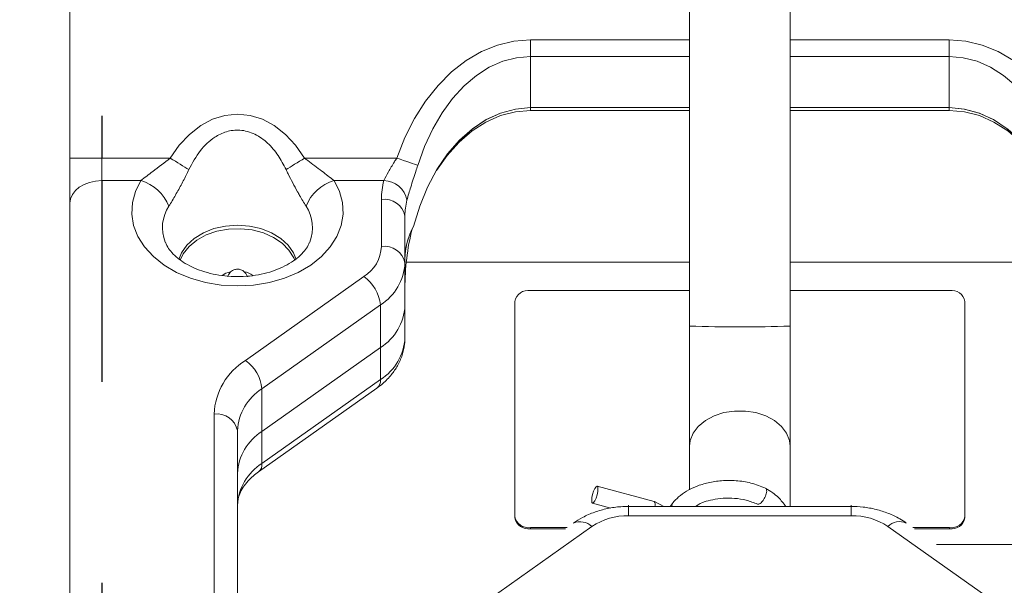
# Model space of a CAD drawing. Extents: x 0.3 to 10.6, y 0 to 7.8.
# Drawn here: x 5 to 5.5, y 4.8 to 5.1 of the extents above; entities that cross this region are included whole.
import ezdxf

# ---------------------------------------------------------------- set-up
doc = ezdxf.new("R2010")
doc.units = 0
doc.header["$MEASUREMENT"] = 0
doc.linetypes.add('CENTER', pattern=[2, 1.25, -0.25, 0.25, -0.25])
doc.layers.get('0').update_dxf_attribs({"color": 1, "linetype": 'CONTINUOUS'})
doc.layers.get('Defpoints').update_dxf_attribs({"linetype": 'CONTINUOUS'})
doc.layers.add('DIM', color=4, linetype='CONTINUOUS')
doc.layers.add('OBJ', color=7, linetype='CONTINUOUS')
doc.styles.get("Standard").update_dxf_attribs({"font": 'simplex.shx'})
doc.dimstyles.get("Standard").update_dxf_attribs({"dimtxt": 0.18, "dimasz": 0.18, "dimexe": 0.18, "dimexo": 0.0625, "dimgap": 0.09, "dimtad": 0, "dimtih": 1, "dimtoh": 1, "dimdec": 4, "dimzin": 0, "dimdsep": 46, "dimtxsty": 'Standard', "dimcen": 0.09, "dimadec": 0, "dimazin": 0, "dimtfac": 1, "dimtdec": 4, "dimtofl": 0, "dimtmove": 0, "dimatfit": 3, "dimfxl": 1, "dimtolj": 1, "dimtzin": 0, "dimarcsym": 0})

# ---------------------------------------------------------------- blocks, each defined once
blk = doc.blocks.new('*D19')
at = {"layer": 'Defpoints', "color": 0}
for p in [(5.403906684227621, 6.401974635013532), (3.285328832711602, 3.014207445024195), (4.890595942477169, 3.014207445024195)]:
    blk.add_point(p, dxfattribs=at)
at = {"layer": 'DIM', "color": 0, "lineweight": -2}
for p, q in [((5.341406684227621, 6.401974635013532), (3.105328832711602, 6.401974635013532)), ((3.285328832711602, 6.221974635013533), (3.285328832711602, 4.726775845647105)), ((3.285328832711602, 3.194207445024195), (3.285328832711602, 4.146775845647105)), ((4.828095942477169, 3.014207445024195), (3.105328832711602, 3.014207445024195))]:
    blk.add_line(p, q, dxfattribs=at)
at = {"layer": 'DIM', "color": 0}
for points in [[(3.315328832711602, 6.221974635013533), (3.255328832711602, 6.221974635013533), (3.285328832711602, 6.401974635013532)], [(3.255328832711602, 3.194207445024195), (3.315328832711602, 3.194207445024195), (3.285328832711602, 3.014207445024195)]]:
    blk.add_solid(points, dxfattribs=at)
at = {"layer": 'DIM', "color": 0, "insert": (3.285328832711602, 4.436775845647105), "char_height": 0.18, "attachment_point": 5}
blk.add_mtext('\\A1;   ', dxfattribs=at)

msp = doc.modelspace()

# ---------------------------------------------------------------- hatches: boundary and pattern name
h = msp.add_hatch()
h.set_pattern_fill('ANSI31', color=256, style=0)
h.set_pattern_definition([(45, (0.004434284314101422, 0.2724442546737751), (-0.08838834764831843, 0.08838834764831845), [])])
edge = h.paths.add_edge_path()
edge.add_spline(control_points=[(2.661529318616057, 2.774549767318792), (2.687096285475654, 2.799014696778779), (2.738206830048661, 2.847922174717281), (2.601844424301514, 2.906661765473854), (2.755485107925685, 2.949179940206716), (2.667358467940843, 2.988972349374793), (2.611471321729499, 3.014207445024196)], knot_values=[-0.3444455739720658, -0.3444455739720658, -0.3444455739720658, -0.3444455739720658, -0.2625973252721405, -0.1808239529024629, -0.114672869589847, 0, 0, 0, 0], degree=3, periodic=0)
edge.add_line((2.611471321630226, 3.014207445091449), (0.9543515853914759, 3.014207445113867))
edge.add_spline(control_points=[(0.9543515853914759, 3.014207445113867), (1.01023873160282, 2.988972349464464), (1.098365371587661, 2.949179940296386), (0.9447246879634902, 2.906661765563527), (1.081087093710637, 2.847922174806953), (1.029976549137631, 2.799014696868451), (1.004409582278034, 2.774549767408463)], knot_values=[0, 0, 0, 0, 0.1146728695898468, 0.1808239529024625, 0.2625973252721401, 0.3444455739720652, 0.3444455739720652, 0.3444455739720652, 0.3444455739720652], degree=3, periodic=0)
edge.add_line((1.004409582278034, 2.774549767408463), (2.661529318662889, 2.774549767386045))
edge = h.paths.add_edge_path()
edge.add_spline(control_points=[(6.199182810858147, 2.774549767318792), (6.224749777717744, 2.799014696778779), (6.27586032229075, 2.847922174717282), (6.139497916543605, 2.906661765473853), (6.293138600167772, 2.949179940206714), (6.205011960182933, 2.988972349374792), (6.149124813971589, 3.014207445024195)], knot_values=[-0.344445573972064, -0.344445573972064, -0.344445573972064, -0.344445573972064, -0.262597325272139, -0.1808239529024619, -0.114672869589847, 0, 0, 0, 0], degree=3, periodic=0)
edge.add_line((6.149124813872316, 3.014207445091448), (4.773334107595767, 3.014207445091448))
edge.add_spline(control_points=[(4.773334107695041, 3.014207445024195), (4.829221253906384, 2.988972349374792), (4.917347893891225, 2.949179940206714), (4.763707210267057, 2.906661765473853), (4.900069616014203, 2.847922174717282), (4.848959071441195, 2.799014696778779), (4.823392104581599, 2.774549767318792)], knot_values=[0, 0, 0, 0, 0.114672869589847, 0.1808239529024619, 0.262597325272139, 0.344445573972064, 0.344445573972064, 0.344445573972064, 0.344445573972064], degree=3, periodic=0)
edge.add_line((4.82339210462843, 2.774549767386045), (6.199182810904979, 2.774549767386045))
edge = h.paths.add_edge_path()
edge.add_line((9.989404884772801, 2.774549767408463), (10.22972037813258, 2.774549767408463))
edge.add_line((10.22972037813258, 2.774549767408463), (10.22972037813258, 6.954375196904616))
edge.add_spline(control_points=[(10.22972037813258, 6.954375196904616), (10.20239749410575, 6.985425522177318), (10.14582338462606, 7.04971758225533), (10.05198998202825, 6.916146226004365), (10.00900087206534, 6.988549544281955), (9.989404884772801, 7.021553588937195)], knot_values=[-0.3003689097652434, -0.3003689097652434, -0.3003689097652434, -0.3003689097652434, -0.1991452291466643, -0.09077758025447946, 0, 0, 0, 0], degree=3, periodic=0)
edge.add_line((9.9894048847728, 7.021553588937195), (9.9894048847728, 3.014207445113867))
edge.add_line((9.9894048847728, 3.014207445113866), (8.448204081887875, 3.014207445091448))
edge.add_spline(control_points=[(8.448204081987148, 3.014207445024195), (8.504091228198492, 2.988972349374791), (8.592217868183333, 2.949179940206713), (8.438577184559163, 2.906661765473855), (8.574939590306307, 2.847922174717281), (8.523829045733304, 2.799014696778779), (8.498262078873706, 2.774549767318792)], knot_values=[0, 0, 0, 0, 0.114672869589847, 0.1808239529024632, 0.2625973252721414, 0.3444455739720664, 0.3444455739720664, 0.3444455739720664, 0.3444455739720664], degree=3, periodic=0)
edge.add_line((8.498262078920538, 2.774549767386045), (9.989404884772801, 2.774549767408463))

# ---------------------------------------------------------------- linework, layer by layer
at = {"layer": 'OBJ', "linetype": 'CENTER', "ltscale": 0.07500000000000001}
for p, q in [((5.06289487080263, 5.210283038157934), (5.06289487080263, 4.989310954179638)), ((5.06289487080263, 4.97811503907136), (5.06289487080263, 4.628757974873977))]:
    msp.add_line(p, q, dxfattribs=at)
at = {"layer": 'OBJ', "linetype": 'Continuous', "lineweight": 15}
for p, q in [((5.047061507044333, 4.989310954179638), (5.047061507044333, 5.194226450311673)), ((5.355394838484711, 5.104707443331771), (5.355394838484711, 4.90578317465523)), ((5.40539485865799, 4.90578317465523), (5.40539485865799, 5.104707443331771)), ((5.276228166358196, 5.04806787541467), (5.276228166358196, 5.039818264048218)), ((5.276228166358196, 5.04806787541467), (5.355394838484711, 5.04806787541467)), ((5.40539485865799, 5.04806787541467), (5.484561518562423, 5.04806787541467)), ((5.484561518562423, 5.04806787541467), (5.484561518562423, 5.039818264048218)), ((5.276228166358196, 5.014387535603941), (5.276228166358196, 5.039818264048218)), ((5.355394838484711, 5.039818264048218), (5.276228166358196, 5.039818264048218)), ((5.484561518562423, 5.039818264048218), (5.40539485865799, 5.039818264048218)), ((5.484561518562423, 5.014387535603941), (5.484561518562423, 5.039818264048218)), ((5.355394838484711, 5.014387535603941), (5.276228166358196, 5.014387535603941)), ((5.276228166358196, 5.012993925036382), (5.276228166358196, 5.014387535603941)), ((5.276228166358196, 5.012993925036382), (5.355394838484711, 5.012993925036382)), ((5.484561518562423, 5.014387535603941), (5.40539485865799, 5.014387535603941)), ((5.40539485865799, 5.012993925036382), (5.484561518562423, 5.012993925036382)), ((5.484561518562423, 5.012993925036382), (5.484561518562423, 5.014387535603941)), ((5.047061507044333, 4.989310954179638), (5.06289487080263, 4.989310954179638)), ((5.047061507044333, 4.966919197295569), (5.047061507044333, 4.989310954179638)), ((5.06289487080263, 4.989310954179638), (5.096955659551716, 4.989310954179638)), ((5.06289487080263, 4.989310954179638), (5.06289487080263, 4.97811503907136)), ((5.163834055855663, 4.989310954179638), (5.209619780268401, 4.989310954179638)), ((5.06289487080263, 4.97811503907136), (5.082319717516256, 4.97811503907136)), ((5.178469997891122, 4.97811503907136), (5.20324088062466, 4.97811503907136)), ((5.202061498693427, 4.945412539075653), (5.202061498693427, 4.96879973557143)), ((5.047061507044333, 4.612924708892329), (5.047061507044333, 4.966919197295569)), ((5.213728159474721, 4.960550124204978), (5.213728159474721, 4.937163025485848)), ((5.213728159474721, 4.915949794987343), (5.213728159474721, 4.937163025485848)), ((5.214410249372937, 4.937628149001592), (5.355394838484711, 4.937628149001592)), ((5.40539485865799, 4.937628149001592), (5.546379447769763, 4.937628149001592)), ((5.134349165356523, 4.888745887026985), (5.193274702421469, 4.930412623467069)), ((5.355394838484711, 4.923486027928137), (5.276144836209722, 4.923486027928137)), ((5.484644848710897, 4.923486027928137), (5.40539485865799, 4.923486027928137)), ((5.201524313787921, 4.916329657265807), (5.142598727834651, 4.874663018602373)), ((5.201524313787921, 4.8951164267673), (5.201524313787921, 4.916329657265807)), ((5.213728159474721, 4.900039872113462), (5.213728159474721, 4.915949794987343)), ((5.268394839071684, 4.918005940123468), (5.268394839071684, 4.811114943826267)), ((5.492394845848935, 4.811114943826267), (5.492394845848935, 4.918005940123468)), ((5.40539485865799, 4.846065500074458), (5.40539485865799, 4.90578317465523)), ((5.201524313787921, 4.8951164267673), (5.142598727834651, 4.853449788103866)), ((5.201524313787921, 4.879206601670068), (5.201524313787921, 4.8951164267673)), ((5.140868667820452, 4.833319922868009), (5.199794204885396, 4.874986561531443)), ((5.142598727834651, 4.837539865229987), (5.201524313787921, 4.879206601670068)), ((5.142598727834651, 4.853449788103866), (5.142598727834651, 4.874663018602373)), ((5.118728172478232, 4.768635878992493), (5.118728172478232, 4.862079261748784)), ((5.130394833259528, 4.85382965038233), (5.130394833259528, 4.760386267626041)), ((5.142598727834651, 4.837539865229987), (5.142598727834651, 4.853449788103866)), ((5.355394862928874, 4.846065500074458), (5.355394862928874, 4.824470940647762)), ((5.40539485865799, 4.816164912155267), (5.40539485865799, 4.846065500074458)), ((5.337786950781421, 4.818591728564922), (5.309356556989535, 4.826236591361926)), ((5.307084423237416, 4.817786733419851), (5.31620867116666, 4.815333223985224)), ((5.325006491755708, 4.816164912155267), (5.325006491755708, 4.816830673353227)), ((5.435783180942831, 4.816164912155267), (5.325006491755708, 4.816164912155267)), ((5.325006491755708, 4.811527365728599), (5.325006491755708, 4.816164912155267)), ((5.342598026314578, 4.816164912155267), (5.337819534849451, 4.818580777580317)), ((5.347134422798627, 4.818093165435478), (5.345683808445138, 4.816164912155267)), ((5.435783180942831, 4.816830673353227), (5.435783180942831, 4.816164912155267)), ((5.435783180942831, 4.811527365728599), (5.435783180942831, 4.816164912155267)), ((5.268394839071684, 4.811114943826267), (5.268394839071684, 4.810525643967242)), ((5.435783180942831, 4.811527365728599), (5.325006491755708, 4.811527365728599)), ((5.492394845848935, 4.811114943826267), (5.492394845848935, 4.810525643967242)), ((5.306739564999027, 4.806177125312812), (5.20587791682806, 4.73485717587362)), ((5.554911768092559, 4.73485717587362), (5.454050119921593, 4.806177125312812)), ((5.276144836209722, 4.805634856021598), (5.294381843312037, 4.805634856021598)), ((5.276144836209722, 4.805634856021598), (5.276144836209722, 4.805045556162574)), ((5.276144836209722, 4.805045556162574), (5.293548517383135, 4.805045556162574)), ((5.466407853830663, 4.805634856021598), (5.484644848710897, 4.805634856021598)), ((5.467241179759565, 4.805045556162574), (5.484644848710897, 4.805045556162574)), ((5.484644848710897, 4.805634856021598), (5.484644848710897, 4.805045556162574)), ((5.6220523524788, 4.797280916971458), (5.478222157350821, 4.797280916971458))]:
    msp.add_line(p, q, dxfattribs=at)
at = {"layer": 'OBJ', "linetype": 'Continuous', "lineweight": 15, "flags": 128}
for points in [[(5.209619780268401, 4.989310954179638), (5.213664555765032, 4.999509449699081), (5.218486851168574, 5.009007962193676), (5.224026827170299, 5.017688279695685), (5.230215600121511, 5.025442554562085), (5.236976219800033, 5.032174476794344), (5.244224671620854, 5.037800349581559), (5.251870903290934, 5.042250164843582), (5.259819827019845, 5.045468776550793), (5.267972712837011, 5.047415998500764), (5.276228166358196, 5.04806787541467)], [(5.484561518562423, 5.04806787541467), (5.492816984305689, 5.047415998500764), (5.500969857900776, 5.045468776550793), (5.508918793851766, 5.042250164843582), (5.516565013299765, 5.037800349581559), (5.523813477342669, 5.032174476794344), (5.530574097021191, 5.025442554562085), (5.536762845528239, 5.017688279695685), (5.542302821529963, 5.009007962193676), (5.547125153599749, 4.999509449699081), (5.551169916874299, 4.989310954179638)], [(5.276228166358196, 5.039818264048218), (5.26927130894663, 5.039217719874644), (5.262400910536281, 5.037423616155838), (5.255702379029399, 5.034458148190955), (5.249258946797811, 5.030358275553034), (5.243150692916437, 5.025174939875814), (5.237453516508483, 5.018972478193849), (5.232238305643932, 5.011828036282607), (5.227569764019767, 5.003830493115352), (5.223506019853376, 4.995079091990062), (5.220097525895257, 4.985682658316243)], [(5.540692183469526, 4.985682658316243), (5.537283677289324, 4.995079091990062), (5.533219920900851, 5.003830493115352), (5.528551403720849, 5.011828036282607), (5.523336156190057, 5.018972478193849), (5.517639004226263, 5.025174939875814), (5.511530750344889, 5.030358275553034), (5.505087318113302, 5.034458148190955), (5.49838877438434, 5.037423616155838), (5.491518375973989, 5.039217719874644), (5.484561518562423, 5.039818264048218)], [(5.276228166358196, 5.014387535603941), (5.268739355091805, 5.013720992192797), (5.2613584159126, 5.011731237400834), (5.254191754258043, 5.0084467242327), (5.24734262226869, 5.003914874362794), (5.240909676582627, 4.99820100259215), (5.234985682794886, 4.991387339081951), (5.229655926586906, 4.98357214936369), (5.224997211515891, 4.974868072136154), (5.221076710139192, 4.965400432618246), (5.217950888471172, 4.955305775899248)], [(5.229368561017688, 4.983093630447136), (5.234707850448874, 4.99102400105704), (5.240655212855547, 4.997941601144335), (5.247123651464925, 5.003745134101427), (5.254018396260689, 5.008349632020984), (5.26123841952103, 5.011687531239065), (5.268678000245027, 5.013710041208192), (5.276228166358196, 5.014387535603941)], [(5.229368561017688, 4.983093630447136), (5.234707850448874, 4.990670831803548), (5.240655212855547, 4.997280435448843), (5.247123651464925, 5.002825544724601), (5.254018396260689, 5.007224907236123), (5.26123841952103, 5.010414185948859), (5.268678000245027, 5.012346643624943), (5.276228166358196, 5.012993925036382)], [(5.484561518562423, 5.014387535603941), (5.492050342050895, 5.013720992192797), (5.499431269008019, 5.011731237400834), (5.506597942884659, 5.0084467242327), (5.513447074874012, 5.003914874362794), (5.519880008337992, 4.99820100259215), (5.525804026569896, 4.991387339081951), (5.531133782777875, 4.98357214936369), (5.535792485626809, 4.974868072136154), (5.53971298700351, 4.965400432618246), (5.542838808671528, 4.955305775899248)], [(5.484561518562423, 5.014387535603941), (5.492111684675592, 5.013710041208192), (5.49955127762167, 5.011687531239065), (5.506771300882011, 5.008349632020984), (5.513666033455694, 5.003745134101427), (5.520134459842993, 4.997941601144335), (5.526081858915909, 4.99102400105704), (5.531421111680849, 4.983093630447136)], [(5.484561518562423, 5.012993925036382), (5.492111684675592, 5.012346643624943), (5.49955127762167, 5.010414185948859), (5.506771300882011, 5.007224907236123), (5.513666033455694, 5.002825544724601), (5.520134459842993, 4.997280435448843), (5.526081858915909, 4.990670831803548), (5.531421111680849, 4.983093630447136)], [(5.096955659551716, 4.989310954179638), (5.101473185142652, 4.99570681807185), (5.106552779796074, 5.001118462222742), (5.112095689097247, 5.005440581182144), (5.117994212068117, 5.008589184809207), (5.124133705588608, 5.010503260475417), (5.130394833259528, 5.0111453597245), (5.13665600981877, 5.010503260475417), (5.142795503339261, 5.008589184809207), (5.148694026310132, 5.005440581182144), (5.154236935611303, 5.001118462222742), (5.159316530264727, 4.99570681807185), (5.163834055855663, 4.989310954179638)], [(5.10623417458774, 4.98361184668288), (5.105265452445169, 4.984206817587504), (5.104222126719977, 4.984847645740158), (5.103113535082079, 4.985528562318596), (5.101949650749592, 4.986243505170625), (5.100740886935556, 4.986985923260816), (5.099498194624577, 4.987749265553731), (5.098232671466231, 4.988526589907348), (5.096955659551716, 4.989310954179638)], [(5.154555540819638, 4.98361184668288), (5.15552426296221, 4.984206817587504), (5.1565675886874, 4.984847645740158), (5.1576761803253, 4.985528562318596), (5.158840064657786, 4.986243505170625), (5.160048779583498, 4.986985923260816), (5.1612915207828, 4.987749265553731), (5.162557043941147, 4.988526589907348), (5.163834055855663, 4.989310954179638)], [(5.209619780268401, 4.989310954179638), (5.211341529267498, 4.988714712178588), (5.213021038754551, 4.988133136674774), (5.214617095872319, 4.987580405282197), (5.216090492184852, 4.987070206731611), (5.21740509922062, 4.986615056433989), (5.218528601797379, 4.986226003150589), (5.219433475788641, 4.985912628992937), (5.220097525895257, 4.985682658316243)], [(5.06289487080263, 4.97811503907136), (5.059805910931004, 4.977899930445203), (5.056835700798679, 4.977262817805181), (5.054098296865849, 4.976228243090011), (5.051699004582678, 4.97483590361888), (5.049729929551821, 4.973139283218384), (5.048266750899032, 4.971203672245393), (5.047365739085375, 4.969103429840905), (5.047061507044333, 4.966919197295569)], [(5.178469997891122, 4.97811503907136), (5.181174548870141, 4.972754409886695), (5.182691504679472, 4.967164910012629), (5.182985372395798, 4.96147714460707), (5.182049356542066, 4.955824285464937), (5.179905261310838, 4.950338331061372), (5.176603246122665, 4.945147857688831), (5.17222055452967, 4.940374010614496), (5.166859705347546, 4.936128548547327), (5.160646048239354, 4.932510714785295), (5.1537248793044, 4.929605183905791), (5.146258067783865, 4.927479812902702), (5.138420291659857, 4.926184370089992), (5.130394833259528, 4.925749166228615), (5.122369374859197, 4.926184370089992), (5.114531598735189, 4.927479812902702), (5.107064836102978, 4.929605183905791), (5.100143667168023, 4.932510714785295), (5.093930010059832, 4.936128548547327), (5.088569111989385, 4.940374010614496), (5.084186469284713, 4.945147857688831), (5.080884454096541, 4.950338331061372), (5.078740358865312, 4.955824285464937), (5.077804294123256, 4.96147714460707), (5.078098210727907, 4.967164910012629), (5.079615166537238, 4.972754409886695), (5.082319717516256, 4.97811503907136)], [(5.130394833259528, 4.955953937300521), (5.124422977802467, 4.955524600038039), (5.118695612854363, 4.954253894717336), (5.113447206817732, 4.952194034068578), (5.10889267276543, 4.949429301562558), (5.105218421877357, 4.946072824781309), (5.102574883526849, 4.942262077692273), (5.101256023206881, 4.938916063012387)], [(5.158868273220808, 4.938445757334287), (5.158369074543149, 4.939709618289614), (5.15602962156871, 4.943564364870364), (5.152640731828564, 4.947007276208669), (5.148341052609936, 4.9498972606011), (5.143306679656332, 4.952116203856567), (5.137743677253944, 4.953572978138897), (5.131879816104879, 4.954208233022602), (5.125955186768925, 4.953995764365946), (5.120212275333749, 4.952944372067275), (5.114886283526728, 4.951096980075171), (5.110195155496818, 4.948529365292032), (5.10633107124616, 4.945346539838081), (5.10345213561498, 4.94167893776209), (5.101954832911948, 4.938541089566336)], [(5.159529341139651, 4.938932098382701), (5.15821483188053, 4.942262077692273), (5.15557129353002, 4.946072824781309), (5.151897042641947, 4.949429301562558), (5.147342459701322, 4.952194034068578), (5.142094053664691, 4.954253894717336), (5.136366688716587, 4.955524600038039), (5.130394833259528, 4.955953937300521)], [(5.122722739665985, 4.930969852585466), (5.12459633579982, 4.932039529117361), (5.126975339428478, 4.932841688739632)], [(5.355394838484711, 4.90578317465523), (5.355394838484711, 4.897521438984395), (5.355394838484711, 4.889331471373376), (5.355394838484711, 4.881293839780339), (5.355394838484711, 4.873487841067012), (5.355394862928874, 4.865990132125631), (5.355394862928874, 4.858874534325624), (5.355394862928874, 4.85221115352379), (5.355394862928874, 4.846065500074458)], [(5.40539485865799, 4.846065500074458), (5.405065522462509, 4.84891686269083), (5.403619259169867, 4.852588962492641), (5.401087063977556, 4.855956096928551), (5.397587344406615, 4.85886074781822), (5.393283705233735, 4.861167201173874), (5.388377395245179, 4.862767413799192), (5.383097822901917, 4.863586684334908), (5.377691874240785, 4.863586684334908), (5.372412301897521, 4.862767413799192), (5.367506016353129, 4.861167201173874), (5.363202352736085, 4.85886074781822), (5.359702633165144, 4.855956096928551), (5.357170437972833, 4.852588962492641), (5.355724199124353, 4.84891686269083), (5.355394862928874, 4.846065500074458)], [(5.3067837844882, 4.818156329150248), (5.306665425855488, 4.819120113572085), (5.3067837844882, 4.820524088464358), (5.307120893927216, 4.822154514073986), (5.307625396988042, 4.823763233267703), (5.308220490113476, 4.825105217764984), (5.308815607683071, 4.825976309924275), (5.309320110743897, 4.826243826833897), (5.309657195738753, 4.825866995631527), (5.309775578815625, 4.824903211209692), (5.309657195738753, 4.823499236317419), (5.309320110743897, 4.821868810707789), (5.308815607683071, 4.820260091514074), (5.308220490113476, 4.818918107016792), (5.307625396988042, 4.818047014857502), (5.307120893927216, 4.81777949794788), (5.3067837844882, 4.818156329150248)]]:
    msp.add_lwpolyline(points, dxfattribs=at)
at = {"layer": 'OBJ', "linetype": 'Continuous', "lineweight": 15}
for centre, radius, start, end in [((5.076322159121771, 4.957485040170853), 0.02148412347130169, 21.6606139065666, 73.78978249392627), ((5.184467632773805, 4.957484879174297), 0.02148429941991107, 106.2102935201951, 158.3391104711939), ((5.239673869882608, 4.968770059624356), 0.03761238289625766, 165.6139022261269, 179.9547939650224), ((5.202968964019691, 4.966152004796873), 0.01196612417170294, 10.82870994947081, 88.69790629315779), ((5.20351989523412, 4.958487866413241), 0.01041448827381893, 11.42109021964731, 98.04989197167555), ((5.245426349577215, 4.960524880355921), 0.03169820015435965, 165.6145178901319, 179.9543707164605), ((5.112506502992677, 4.954706654622454), 0.01943371180076546, 146.5630432210361, 201.4706228586592), ((5.148283425370895, 4.954706632454966), 0.01943350550883811, 338.529208150982, 33.43743670285346), ((5.335575403262775, 4.924771059767881), 0.1218473561692111, 166.0873550622165, 180.0778173356907), ((5.246850478313709, 4.939120956364347), 0.033123023359049, 150.7495901238568, 179.6263025824275), ((5.246564777641224, 4.939168700939902), 0.03283704941555617, 153.0158508226233, 179.7063566842618), ((5.183300335988809, 4.946329069966525), 0.01878353680495303, 302.0741558546866, 357.2031778234263), ((5.203519936883318, 4.935100704375452), 0.01041445998782511, 11.42147704613898, 98.05014539634237), ((5.187670509029246, 4.938436079571368), 0.02608872962493943, 302.0748323200783, 357.2030219381779), ((5.131197543113073, 4.921133720283711), 0.01199729837133145, 55.01314653172325, 77.56145196820877), ((5.181913170616696, 4.914299453057108), 0.01971594952345158, 5.910376647552757, 54.81201479164666), ((5.275176189247281, 4.916635791372697), 0.006918382600241527, 81.95153984457839, 168.5773605116721), ((5.485613505722798, 4.916635805584749), 0.006918369935219398, 11.42254060239447, 98.04855904134762), ((5.187670274785489, 4.917222986289014), 0.02608897028569561, 302.0751082077887, 357.2027460504743), ((5.380394848571351, 5.722851431979251), 0.8174506331460302, 268.2474556976518, 271.7525443023497), ((5.187670691519118, 4.901312923050595), 0.02608854719883344, 302.0746104158294, 357.2030092872968), ((5.152081834785728, 4.860449690710036), 0.03339344682857413, 122.0745626631959, 177.2029051071871), ((5.122988086326398, 4.872633035830127), 0.01971542772604339, 5.909886667362129, 54.8125555868859), ((5.156452632161628, 4.852556476823233), 0.02608888373491469, 122.0748782774699, 177.2027757754043), ((5.196808677174676, 4.87867522214907), 0.004745481309994694, 308.986012082037, 6.429229873316832), ((5.12018647059938, 4.851767253404955), 0.01041461230643602, 11.4217335664217, 98.04924862489162), ((5.156452552548368, 4.831343292961055), 0.02608880194063157, 122.0747845102869, 177.2028695425793), ((5.156452449671216, 4.815433424376062), 0.02608870130828581, 122.0746563740596, 177.2027631232124), ((5.137871433730851, 4.837010815289796), 0.004756806006454273, 309.4891044768549, 6.385623463096986), ((5.335632194473009, 4.817049155362072), 0.002650001289583923, 340.5079221397312, 35.5985795624343), ((5.275176090826127, 4.812484953388818), 0.00691825856402062, 191.4216710160277, 278.0494286277124), ((5.324448112314954, 4.779574976080987), 0.0319572682154266, 88.99883766026431, 123.6509549835292), ((5.43634159842459, 4.779575065508247), 0.03195717946652128, 56.34899470415208, 91.00123333420356), ((5.485613604143195, 4.812484939177837), 0.006918245900154944, 261.9504724902633, 348.5784278659973), ((5.275176189247281, 4.811895792718012), 0.006918382600241527, 191.4226394883135, 278.0484601554236), ((5.300846059575488, 4.800061470709888), 0.008493211253674996, 46.05975429250697, 112.4829630273205), ((5.459868949292177, 4.800455602519797), 0.008160551348713282, 65.97418441645719, 135.4830982637088), ((5.485613505722798, 4.811895778505962), 0.006918369935220277, 261.9514409586524, 348.577459397607)]:
    msp.add_arc(centre, radius, start, end, dxfattribs=at)
for points, knots in [([(5.154555540819638, 4.98361184668288), (5.153327272515249, 4.986003904935989), (5.150873178340797, 4.990783264789961), (5.145707146486233, 4.996905762221006), (5.139278546305372, 5.001577932833918), (5.131948186357231, 5.003657993794947), (5.124888745605285, 5.002789855519254), (5.117944260201936, 4.999404351532595), (5.111235517681019, 4.993020241568143), (5.107962111197175, 4.986862395516475), (5.10623417458774, 4.98361184668288)], [0, 0, 0, 0, 0.1229110478209156, 0.2455776847413971, 0.3633659187595475, 0.4823132670086193, 0.5851247562561784, 0.6818952460622658, 0.8320817006145546, 1, 1, 1, 1]), ([(5.082319717516256, 4.97811503907136), (5.084295954616941, 4.97964350254918), (5.08915474759567, 4.983401395573102), (5.094050924856376, 4.987110480694579), (5.096955659551716, 4.989310954179638)], [0, 0, 0, 0, 0.4067341640889807, 1, 1, 1, 1]), ([(5.163834055855663, 4.989310954179638), (5.164344410489516, 4.988902871467182), (5.167132099047162, 4.986673818505528), (5.172111595095963, 4.983072848934123), (5.176440505232019, 4.979697486589371), (5.178469997891122, 4.97811503907136)], [0, 0, 0, 0, 0.1063750747159499, 0.5810480770317751, 1, 1, 1, 1]), ([(5.20324088062466, 4.97811503907136), (5.203965226424176, 4.979569386481629), (5.205549738267383, 4.98275078229735), (5.207848509763423, 4.986387122024745), (5.209233653019076, 4.988673574815907), (5.209619780268401, 4.989310954179638)], [0, 0, 0, 0, 0.3778592483011454, 0.8265699261316392, 1, 1, 1, 1]), ([(5.10623417458774, 4.98361184668288), (5.10532006142757, 4.98173543800459), (5.103470145900951, 4.977938099010361), (5.100365222975324, 4.972330337215491), (5.09797710275371, 4.968132489995897), (5.096556624971836, 4.965845531177047), (5.096289213917219, 4.965415001338835)], [0, 0, 0, 0, 0.3017713928177488, 0.610702929775673, 0.9267131514226615, 1, 1, 1, 1]), ([(5.164500452601835, 4.965415001338835), (5.163425954405655, 4.967193322450834), (5.161990565956375, 4.969568925864921), (5.15899128587912, 4.974902387957044), (5.15666747150726, 4.979150166149497), (5.154896155894553, 4.982892260733385), (5.154555540819638, 4.98361184668288)], [0, 0, 0, 0, 0.3004218764135481, 0.4013241649436844, 0.8848776508579508, 1, 1, 1, 1]), ([(5.220097525895257, 4.985682658316243), (5.219772842949485, 4.984668449044685), (5.218621455571256, 4.9810718703843), (5.216679648652999, 4.975357220036296), (5.215333538909348, 4.970573386247196), (5.214722010215894, 4.968400122410017)], [0, 0, 0, 0, 0.1764957691104602, 0.6258875112187899, 0.9999999999999999, 0.9999999999999999, 0.9999999999999999, 0.9999999999999999]), ([(5.166276956523955, 4.947567243073218), (5.166068852203649, 4.947025615014168), (5.165470554134522, 4.945468439163902), (5.163663222086509, 4.94298469763207), (5.160890146879508, 4.940120100972488), (5.157195173078943, 4.937395902757089), (5.152793616041754, 4.934984741689082), (5.147758449999911, 4.932990812515543), (5.142219973048157, 4.931500327591849), (5.136329288163974, 4.930582448251018), (5.130256966309059, 4.930280791226775), (5.124186381282909, 4.930610999678798), (5.118304571504316, 4.931556795906948), (5.112792382990156, 4.933070990260362), (5.107810740665322, 4.935074057342938), (5.103498247725552, 4.937462445272724), (5.099936417171534, 4.940102458117209), (5.097219854388632, 4.942878415964717), (5.095397537559551, 4.945332997560442), (5.094755201103849, 4.94694491087956), (5.09452551873602, 4.947521288048538)], [0, 0, 0, 0, 0.02076073751506963, 0.05968693562304007, 0.1088983430674805, 0.1635276062922539, 0.2235710726620745, 0.2884852923129431, 0.3572968670597138, 0.4288821287863143, 0.5019193735585474, 0.5749758891681535, 0.646551569465934, 0.7151936593269836, 0.7795986948098421, 0.8386660938509134, 0.8915986841556364, 0.9379151084717938, 0.9778001002963697, 1, 1, 1, 1]), ([(5.135318816377254, 4.930320713417711), (5.135132451217586, 4.930750804662924), (5.13476061442309, 4.931608925087609), (5.13395372496467, 4.93264663263836), (5.133011829954498, 4.933403642029653), (5.131850352636864, 4.933953899098301), (5.130320953809186, 4.934204114982562), (5.128907901571882, 4.93394046176415), (5.127771333899652, 4.933388013518227), (5.126928224857062, 4.932740371566583), (5.126159537728149, 4.931768014544318), (5.125704223771828, 4.930953709489165), (5.125522617350752, 4.930464241712281), (5.125490405471451, 4.930377423873697)], [0, 0, 0, 0, 0.1064247797755503, 0.2123393076099111, 0.2953823727405429, 0.3794964767095472, 0.5022871163267841, 0.6421059845698335, 0.6982926581564072, 0.7892456970941224, 0.8811689918041589, 0.9789227161101182, 1, 1, 1, 1]), ([(5.199794204885396, 4.874986561531443), (5.20078600734398, 4.875730661913536), (5.203412398391547, 4.877701113352837), (5.206955973580566, 4.881373781950657), (5.210227007164713, 4.886130190526385), (5.212481944763965, 4.891245835591473), (5.213585585541622, 4.896017485317158), (5.213689728924697, 4.898955644908497), (5.213728159474721, 4.900039872113462)], [0, 0, 0, 0, 0.1248637417411206, 0.3306515431940764, 0.5108192089856975, 0.7040445320737437, 0.8907877670331162, 1, 1, 1, 1]), ([(5.130394833259528, 4.816706594786593), (5.130409920861997, 4.817189305551285), (5.130461484642975, 4.818839030363263), (5.131126110558384, 4.821641401383543), (5.132688912794151, 4.824971527542923), (5.135074043512589, 4.828275222261666), (5.137874191341481, 4.83108418602944), (5.139998412143534, 4.832670172339153), (5.140868667820452, 4.833319922868009)], [0, 0, 0, 0, 0.0710671595627062, 0.2428809652141994, 0.4191413691046413, 0.6098481346079317, 0.8401616840445268, 1, 1, 1, 1]), ([(5.393187615232662, 4.825173074758872), (5.390784540740214, 4.826127981431636), (5.386048819406987, 4.828009809030261), (5.378583489379425, 4.829096109532186), (5.371408151339493, 4.829138671269583), (5.364759709773253, 4.828140372737641), (5.358886504618095, 4.826338803354528), (5.353945224528919, 4.823924447301312), (5.349960667512306, 4.821151025775595), (5.34793320260969, 4.818947330257108), (5.347000175460574, 4.817933202838935)], [0, 0, 0, 0, 0.1553600600594603, 0.3061669345111201, 0.451216707309445, 0.5867036233934603, 0.7096716532604245, 0.8199451728216008, 0.9171398519057744, 1, 1, 1, 1]), ([(5.393652249865163, 4.824482087185663), (5.393684042982986, 4.824217717849347), (5.393767609704392, 4.823522835428603), (5.393531993137588, 4.822437269789754), (5.393121568914379, 4.821220556728404), (5.392539153562854, 4.820022988699741), (5.391808815038777, 4.818894552376589), (5.39100817777498, 4.817973829700124), (5.390269681838062, 4.817427492296931), (5.389605023687567, 4.817125684873078), (5.389292489618168, 4.817297368915535), (5.389173248273638, 4.817362871649671)], [0, 0, 0, 0, 0.08565267764934027, 0.2251340522980572, 0.3528861607853163, 0.5013475963547528, 0.6534204861808988, 0.7876833390064504, 0.8893472465895382, 0.9577825767355448, 1, 1, 1, 1]), ([(5.393156962253435, 4.825111475470472), (5.39324166629911, 4.825085927670404), (5.393523680131622, 4.825000868769708), (5.393599325148553, 4.824695639532409), (5.393652249865163, 4.824482087185663)], [0, 0, 0, 0, 0.3003542234772973, 1, 1, 1, 1]), ([(5.403219206013537, 4.816164912155267), (5.402061837100197, 4.817700930452137), (5.400164645126774, 4.820218815242598), (5.396644942504217, 4.823094410842046), (5.394416236274646, 4.824435493240466), (5.393236943551706, 4.825145110637472)], [0, 0, 0, 0, 0.4241655624991093, 0.6953042295339998, 1, 1, 1, 1]), ([(5.325006491755708, 4.816164912155267), (5.323712890225194, 4.816136088365331), (5.320198576350188, 4.816057783073854), (5.314507064731279, 4.815239083147503), (5.308108222060785, 4.813461523800132), (5.302399987412835, 4.811029228619295), (5.299077385619382, 4.808870288872228), (5.297598181712178, 4.807909140859977)], [0, 0, 0, 0, 0.13356591120659, 0.3628571271052025, 0.5913596896554637, 0.8180755981972978, 0.9999999999999999, 0.9999999999999999, 0.9999999999999999, 0.9999999999999999]), ([(5.346679419165978, 4.816164912155267), (5.346637393667072, 4.816355184052277), (5.346531791901509, 4.816833299691185), (5.34669470894975, 4.817300330176195), (5.346792791189628, 4.817581500235166)], [0, 0, 0, 0, 0.3979620859978814, 1, 1, 1, 1]), ([(5.358468765196669, 4.816164912155267), (5.358558181656187, 4.816240651666707), (5.360858144217053, 4.818188816933228), (5.365762510111361, 4.819338052327062), (5.372158786237888, 4.820386099280382), (5.377817835057089, 4.820302019297641), (5.383638277131434, 4.819451153026765), (5.387324357809856, 4.818011190277634), (5.389160659530177, 4.817293841336005)], [0, 0, 0, 0, 0.01104863892775547, 0.2841921500751762, 0.4482822406312489, 0.6277693535771197, 0.8145651612067076, 1, 1, 1, 1]), ([(5.46319150320844, 4.807909140859977), (5.462108564233983, 4.808628009287766), (5.459284986298577, 4.810502335615514), (5.454256422299478, 4.812864590317831), (5.448130161019293, 4.814813328004785), (5.441910956528723, 4.815963605098364), (5.43775249671654, 4.816100217037608), (5.435783180942831, 4.816164912155267)], [0, 0, 0, 0, 0.134127839876962, 0.349715374672696, 0.5708017502401118, 0.7967452082079997, 1, 1, 1, 1])]:
    msp.add_open_spline(points, degree=3, knots=knots, dxfattribs=at)

# ---------------------------------------------------------------- dimensions: what is measured, and where the dimension line sits
at = {"layer": 'DIM'}
dim = msp.add_linear_dim(base=(3.285328832711602, 3.014207445024195), p1=(5.403906684227621, 6.401974635013532), p2=(4.890595942477169, 3.014207445024195), angle=90, text='   ', dimstyle='Standard', override={"dimscale": 1, "dimgap": 0.2, "dimlunit": 5}, dxfattribs=at)
dim.commit()
dim.dimension.update_dxf_attribs({"geometry": '*D19', "text_midpoint": (3.285328832711602, 4.436775845647105), "dimtype": 160})

doc.saveas('drawing.dxf')
